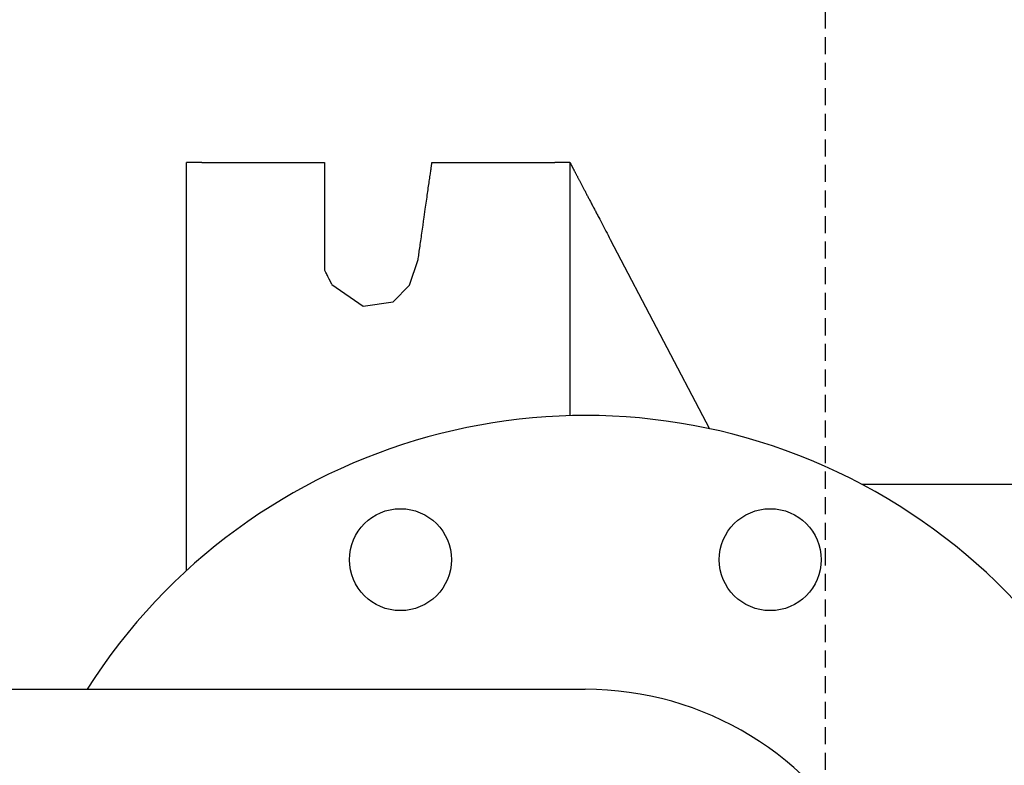
# Model space of a CAD drawing. Units: millimetres. Extents: x 660964 to 705081, y 6861912 to 6891612.
# Drawn here: x 667088 to 667271, y 6868777 to 6868916 of the extents above; entities that cross this region are included whole.
import ezdxf

# ---------------------------------------------------------------- set-up
doc = ezdxf.new("R2010")
doc.units = ezdxf.units.MM
doc.header["$LTSCALE"] = 0.5
doc.linetypes.add('HIDDEN', pattern=[9.525, 6.35, -3.175])
for name, color, linetype in [('CISM_01_LINHA_FINA', 7, 'Continuous'), ('CISM_04_LINHA_PROJEÇÃO', 32, 'HIDDEN'), ('CISM_08_LINHA_CONCRETO', 142, 'Continuous'), ('CISM_11_LINHA_TUBULAÇÃO 01', 75, 'Continuous'), ('CISM_25_HACHURA_CONCRETO', 252, 'Continuous'), ('CISM_36_BOLSAS e FLANGES', 7, 'Continuous'), ('CISM_40_BOMBA', 2, 'Continuous')]:
    doc.layers.add(name, color=color, linetype=linetype)

msp = doc.modelspace()

# ---------------------------------------------------------------- hatches: boundary and pattern name
at = {"layer": 'CISM_25_HACHURA_CONCRETO'}
h = msp.add_hatch(color=256, dxfattribs=at)
h.dxf.hatch_style = 1
h.paths.add_polyline_path([(673667.28, 6868282.8, 1), (671267.28, 6868282.8, 1)])
h.paths.add_polyline_path([(671467.28, 6868282.8, -1), (673467.28, 6868282.8, -1)], flags=16)
h.paths.add_polyline_path([(671267.28, 6868282.8, 1), (668867.28, 6868282.8, 1)])
h.paths.add_polyline_path([(669067.28, 6868282.8, -1), (671067.28, 6868282.8, -1)], flags=16)
h.paths.add_polyline_path([(674967.28, 6867682.8, 1), (673767.28, 6867682.8, 1)])
h.paths.add_polyline_path([(673867.28, 6867682.8, -1), (674867.28, 6867682.8, -1)], flags=16)
edge = h.paths.add_edge_path()
edge.add_line((664467.28, 6868650.63), (664267.28, 6868650.63))
edge.add_line((664267.28, 6868650.63), (664267.28, 6867082.8))
edge.add_line((664267.28, 6867082.8), (667667.28, 6867082.8))
edge.add_arc((667667.28, 6868282.8), 1200, 236.44269, 270, ccw=False)
edge.add_line((667003.96, 6867282.8), (664467.28, 6867282.8))
edge.add_line((664467.28, 6867282.8), (664467.28, 6868650.63))
edge = h.paths.add_edge_path()
edge.add_line((664267.28, 6869155.63), (664467.28, 6869155.63))
edge.add_line((664467.28, 6869155.63), (664467.28, 6869282.8))
edge.add_line((664467.28, 6869282.8), (667003.96, 6869282.8))
edge.add_arc((667667.28, 6868282.8), 1200, 90, 123.55731, ccw=False)
edge.add_line((667667.28, 6869482.8), (664267.28, 6869482.8))
edge.add_line((664267.28, 6869482.8), (664267.28, 6869155.63))
h.paths.add_polyline_path([(664467.28, 6869130.63), (664267.28, 6869130.63), (664267.28, 6868690.63), (664467.28, 6868690.63)])
edge = h.paths.add_edge_path()
edge.add_line((666538.37, 6868689.68), (667004.41, 6868689.68))
edge.add_line((667004.41, 6868689.68), (667004.41, 6868649.68))
edge.add_line((667004.41, 6868649.68), (666524.74, 6868649.68))
edge.add_arc((667667.28, 6868282.8), 1200, 162.19788, 493.28827)
edge.add_line((666844.48, 6869156.3), (667198.94, 6869156.3))
edge.add_line((667198.94, 6869156.3), (667198.94, 6869131.3))
edge.add_line((667198.94, 6869131.3), (666818.72, 6869131.3))
edge.add_arc((667667.28, 6868282.8), 1200, 135.00218, 160.18015)
edge = h.paths.add_edge_path()
edge.add_line((666753.8, 6868689.68), (667004.41, 6868689.68))
edge.add_line((667004.41, 6868689.68), (667004.41, 6868649.68))
edge.add_line((667004.41, 6868649.68), (666737.01, 6868649.68))
edge.add_arc((667667.28, 6868282.8), 1000, 158.47688, 479.13254)
edge.add_line((667180.45, 6869156.3), (667198.94, 6869156.3))
edge.add_line((667198.94, 6869156.3), (667198.94, 6869131.3))
edge.add_line((667198.94, 6869131.3), (667138.08, 6869131.3))
edge.add_arc((667667.28, 6868282.8), 1000, 121.95156, 155.99122)

# ---------------------------------------------------------------- linework, layer by layer
at = {"layer": 'CISM_01_LINHA_FINA'}
msp.add_arc((667667.28, 6868282.8), 800, 44.47621, 125.72164, dxfattribs=at)
at = {"layer": 'CISM_04_LINHA_PROJEÇÃO'}
msp.add_lwpolyline([(667238.08, 6868700.08), (667238.08, 6869129.35), (667268.88, 6869129.35)], dxfattribs=at)
at = {"layer": 'CISM_08_LINHA_CONCRETO'}
for radius, start, end in [(1200, 162.19788, 133.28827), (1000, 158.47688, 119.13254), (1000, 121.95156, 155.99122)]:
    msp.add_arc((667667.28, 6868282.8), radius, start, end, dxfattribs=at)
at = {"layer": 'CISM_11_LINHA_TUBULAÇÃO 01'}
msp.add_line((667032.31, 6868791.29), (667193.31, 6868791.29), dxfattribs=at)
msp.add_arc((667193.31, 6868732.29), 59, 324.2798, 90, dxfattribs=at)
at = {"layer": 'CISM_36_BOLSAS e FLANGES'}
msp.add_arc((667193.31, 6868732.29), 110, 339.1512, 147.5636, dxfattribs=at)
for centre in [(667158.87, 6868815.44), (667227.75, 6868815.44)]:
    msp.add_ellipse(centre, major_axis=(-9.5, 0), ratio=1, dxfattribs=at)
at = {"layer": 'CISM_40_BOMBA'}
for points in [[(667119.02, 6868813.42), (667119.02, 6868854.79), (667119.02, 6868855.67), (667119.02, 6868856.55), (667119.02, 6868857.43), (667119.02, 6868858.3), (667119.02, 6868859.17), (667119.02, 6868860.03), (667119.02, 6868860.88), (667119.02, 6868861.73), (667119.02, 6868862.57), (667119.02, 6868863.41), (667119.02, 6868863.82), (667119.02, 6868864.24), (667119.02, 6868864.65), (667119.02, 6868865.06), (667119.02, 6868865.46), (667119.02, 6868865.87), (667119.02, 6868866.27), (667119.02, 6868866.67), (667119.02, 6868867.07), (667119.02, 6868867.47), (667119.02, 6868867.86), (667119.02, 6868868.26), (667119.02, 6868868.65), (667119.02, 6868869.04), (667119.02, 6868869.42), (667119.02, 6868869.8), (667119.02, 6868870.18), (667119.02, 6868870.56), (667119.02, 6868870.94), (667119.02, 6868871.31), (667119.02, 6868871.68), (667119.02, 6868872.05), (667119.02, 6868872.42), (667119.02, 6868872.78), (667119.02, 6868873.14), (667119.02, 6868873.5), (667119.02, 6868873.85), (667119.02, 6868874.2), (667119.02, 6868874.55), (667119.02, 6868874.89), (667119.02, 6868875.24), (667119.02, 6868875.58), (667119.02, 6868875.91), (667119.02, 6868876.25), (667119.02, 6868876.58), (667119.02, 6868876.9), (667119.02, 6868877.23), (667119.02, 6868877.55), (667119.02, 6868877.86), (667119.02, 6868878.18), (667119.02, 6868878.49), (667119.02, 6868878.79), (667119.02, 6868879.1), (667119.02, 6868879.4), (667119.02, 6868879.69), (667119.02, 6868879.99), (667119.02, 6868880.28), (667119.02, 6868880.56), (667119.02, 6868880.84), (667119.02, 6868881.12), (667119.02, 6868881.39), (667119.02, 6868881.67), (667119.02, 6868881.93), (667119.02, 6868882.19), (667119.02, 6868882.45), (667119.02, 6868882.71), (667119.02, 6868882.96), (667119.02, 6868883.2), (667119.02, 6868883.45), (667119.02, 6868883.68), (667119.02, 6868883.92), (667119.02, 6868884.15), (667119.02, 6868884.37), (667119.02, 6868884.59), (667119.02, 6868884.81), (667119.02, 6868885.02), (667119.02, 6868885.23), (667119.02, 6868885.43), (667119.02, 6868885.63), (667119.02, 6868885.83), (667119.02, 6868886.02), (667119.02, 6868886.2), (667119.02, 6868886.38), (667119.02, 6868886.56), (667119.02, 6868886.73), (667119.02, 6868886.89), (667119.02, 6868887.05), (667119.02, 6868887.21), (667119.02, 6868887.36), (667119.02, 6868887.51), (667119.02, 6868887.65), (667119.02, 6868887.79), (667119.02, 6868887.92), (667119.02, 6868888.04), (667119.02, 6868888.16), (667119.02, 6868888.28), (667119.02, 6868888.39), (667119.02, 6868888.5), (667119.02, 6868888.6), (667119.02, 6868888.69), (667119.02, 6868888.78), (667119.02, 6868888.86), (667119.02, 6868888.94), (667119.02, 6868889.01), (667119.02, 6868889.08), (667119.02, 6868889.14), (667119.02, 6868889.2), (667119.02, 6868889.25), (667119.02, 6868889.29), (667119.02, 6868889.33), (667119.02, 6868889.36), (667119.02, 6868889.39), (667119.02, 6868889.41), (667119.02, 6868889.42), (667119.02, 6868889.43), (667119.02, 6868889.44)], [(667121.88, 6868889.44), (667121.85, 6868889.44), (667121.76, 6868889.44), (667121.62, 6868889.44), (667121.43, 6868889.44), (667120.98, 6868889.44), (667120.45, 6868889.44), (667119.93, 6868889.44), (667119.47, 6868889.44), (667119.29, 6868889.44), (667119.15, 6868889.44), (667119.06, 6868889.44), (667119.02, 6868889.44)], [(667121.88, 6868889.44), (667121.88, 6868889.44), (667121.9, 6868889.44), (667121.92, 6868889.44), (667121.95, 6868889.44), (667121.98, 6868889.44), (667122.03, 6868889.44), (667122.08, 6868889.44), (667122.14, 6868889.44), (667122.2, 6868889.44), (667122.28, 6868889.44), (667122.36, 6868889.44), (667122.45, 6868889.44), (667122.54, 6868889.44), (667122.64, 6868889.44), (667122.75, 6868889.44), (667122.86, 6868889.44), (667122.98, 6868889.44), (667123.11, 6868889.44), (667123.24, 6868889.44), (667123.38, 6868889.44), (667123.52, 6868889.44), (667123.67, 6868889.44), (667123.83, 6868889.44), (667123.99, 6868889.44), (667124.16, 6868889.44), (667124.33, 6868889.44), (667124.5, 6868889.44), (667124.68, 6868889.44), (667124.87, 6868889.44), (667125.06, 6868889.44), (667125.25, 6868889.44), (667125.45, 6868889.44), (667125.66, 6868889.44), (667125.86, 6868889.44), (667126.07, 6868889.44), (667126.29, 6868889.44), (667126.73, 6868889.44), (667127.18, 6868889.44), (667127.65, 6868889.44), (667128.13, 6868889.44), (667128.62, 6868889.44), (667129.11, 6868889.44), (667129.62, 6868889.44), (667130.13, 6868889.44), (667130.65, 6868889.44), (667131.18, 6868889.44), (667132.24, 6868889.44), (667133.31, 6868889.44), (667134.38, 6868889.44), (667135.44, 6868889.44), (667135.97, 6868889.44), (667136.49, 6868889.44), (667137, 6868889.44), (667137.51, 6868889.44), (667138, 6868889.44), (667138.49, 6868889.44), (667138.97, 6868889.44), (667139.44, 6868889.44), (667139.89, 6868889.44), (667140.33, 6868889.44), (667140.55, 6868889.44), (667140.76, 6868889.44), (667140.96, 6868889.44), (667141.17, 6868889.44), (667141.37, 6868889.44), (667141.56, 6868889.44), (667141.75, 6868889.44), (667141.94, 6868889.44), (667142.12, 6868889.44), (667142.29, 6868889.44), (667142.46, 6868889.44), (667142.63, 6868889.44), (667142.79, 6868889.44), (667142.94, 6868889.44), (667143.09, 6868889.44), (667143.24, 6868889.44), (667143.38, 6868889.44), (667143.51, 6868889.44), (667143.64, 6868889.44), (667143.76, 6868889.44), (667143.87, 6868889.44), (667143.98, 6868889.44), (667144.08, 6868889.44), (667144.17, 6868889.44), (667144.26, 6868889.44), (667144.34, 6868889.44), (667144.42, 6868889.44), (667144.48, 6868889.44), (667144.54, 6868889.44), (667144.59, 6868889.44), (667144.64, 6868889.44), (667144.67, 6868889.44), (667144.7, 6868889.44), (667144.72, 6868889.44), (667144.73, 6868889.44), (667144.74, 6868889.44)], [(667144.74, 6868889.44), (667144.74, 6868889.43), (667144.74, 6868889.42), (667144.74, 6868889.4), (667144.74, 6868889.38), (667144.74, 6868889.35), (667144.74, 6868889.31), (667144.74, 6868889.26), (667144.74, 6868889.21), (667144.74, 6868889.15), (667144.74, 6868889.09), (667144.74, 6868889.02), (667144.74, 6868888.94), (667144.74, 6868888.86), (667144.74, 6868888.77), (667144.74, 6868888.68), (667144.74, 6868888.58), (667144.74, 6868888.47), (667144.74, 6868888.36), (667144.74, 6868888.25), (667144.74, 6868888.12), (667144.74, 6868888), (667144.74, 6868887.87), (667144.74, 6868887.73), (667144.74, 6868887.59), (667144.74, 6868887.45), (667144.74, 6868887.3), (667144.74, 6868887.14), (667144.74, 6868886.98), (667144.74, 6868886.66), (667144.74, 6868886.31), (667144.74, 6868885.95), (667144.74, 6868885.58), (667144.74, 6868885.2), (667144.74, 6868884.8), (667144.74, 6868884.39), (667144.74, 6868883.97), (667144.74, 6868883.54), (667144.74, 6868883.11), (667144.74, 6868882.67), (667144.74, 6868882.22), (667144.74, 6868881.76), (667144.74, 6868881.3), (667144.74, 6868880.37), (667144.74, 6868879.44), (667144.74, 6868878.5), (667144.74, 6868877.57), (667144.74, 6868877.11), (667144.74, 6868876.66), (667144.74, 6868876.21), (667144.74, 6868875.76), (667144.74, 6868875.33), (667144.74, 6868874.9), (667144.74, 6868874.48), (667144.74, 6868874.08), (667144.74, 6868873.68), (667144.74, 6868873.29), (667144.74, 6868872.92), (667144.74, 6868872.56), (667144.74, 6868872.22), (667144.74, 6868871.89), (667144.74, 6868871.73), (667144.74, 6868871.58), (667144.74, 6868871.43), (667144.74, 6868871.28), (667144.74, 6868871.14), (667144.74, 6868871.01), (667144.74, 6868870.88), (667144.74, 6868870.75), (667144.74, 6868870.63), (667144.74, 6868870.51), (667144.74, 6868870.4), (667144.74, 6868870.3), (667144.74, 6868870.2), (667144.74, 6868870.1), (667144.74, 6868870.01), (667144.74, 6868869.93), (667144.74, 6868869.85), (667144.74, 6868869.78), (667144.74, 6868869.72), (667144.74, 6868869.66), (667144.74, 6868869.61), (667144.74, 6868869.56), (667144.74, 6868869.53), (667144.74, 6868869.49), (667144.74, 6868869.47), (667144.74, 6868869.45), (667144.74, 6868869.44), (667144.74, 6868869.44)], [(667162.15, 6868871.35), (667162.19, 6868871.59), (667162.22, 6868871.84), (667162.26, 6868872.1), (667162.3, 6868872.37), (667162.34, 6868872.66), (667162.38, 6868872.95), (667162.43, 6868873.25), (667162.47, 6868873.56), (667162.52, 6868873.88), (667162.56, 6868874.2), (667162.61, 6868874.53), (667162.66, 6868874.87), (667162.71, 6868875.22), (667162.76, 6868875.57), (667162.81, 6868875.92), (667162.86, 6868876.28), (667162.96, 6868877.01), (667163.07, 6868877.76), (667163.18, 6868878.51), (667163.29, 6868879.27), (667163.5, 6868880.78), (667163.61, 6868881.53), (667163.71, 6868882.27), (667163.77, 6868882.63), (667163.82, 6868882.99), (667163.87, 6868883.34), (667163.92, 6868883.69), (667163.97, 6868884.04), (667164.02, 6868884.38), (667164.06, 6868884.71), (667164.11, 6868885.03), (667164.15, 6868885.35), (667164.2, 6868885.66), (667164.24, 6868885.96), (667164.28, 6868886.25), (667164.32, 6868886.53), (667164.36, 6868886.8), (667164.4, 6868887.06), (667164.44, 6868887.31), (667164.47, 6868887.55), (667164.5, 6868887.78), (667164.53, 6868887.99), (667164.56, 6868888.2), (667164.59, 6868888.38), (667164.61, 6868888.56), (667164.64, 6868888.72), (667164.66, 6868888.86), (667164.68, 6868888.99), (667164.69, 6868889.11), (667164.7, 6868889.16), (667164.71, 6868889.21), (667164.71, 6868889.25), (667164.72, 6868889.29), (667164.72, 6868889.32), (667164.73, 6868889.35), (667164.73, 6868889.38), (667164.73, 6868889.4), (667164.74, 6868889.42), (667164.74, 6868889.43), (667164.74, 6868889.43), (667164.74, 6868889.44)], [(667164.74, 6868889.44), (667164.74, 6868889.44), (667164.76, 6868889.44), (667164.78, 6868889.44), (667164.8, 6868889.44), (667164.84, 6868889.44), (667164.88, 6868889.44), (667164.94, 6868889.44), (667165, 6868889.44), (667165.06, 6868889.44), (667165.14, 6868889.44), (667165.22, 6868889.44), (667165.3, 6868889.44), (667165.4, 6868889.44), (667165.5, 6868889.44), (667165.61, 6868889.44), (667165.72, 6868889.44), (667165.84, 6868889.44), (667165.97, 6868889.44), (667166.1, 6868889.44), (667166.24, 6868889.44), (667166.38, 6868889.44), (667166.53, 6868889.44), (667166.69, 6868889.44), (667166.85, 6868889.44), (667167.01, 6868889.44), (667167.18, 6868889.44), (667167.36, 6868889.44), (667167.54, 6868889.44), (667167.73, 6868889.44), (667167.92, 6868889.44), (667168.11, 6868889.44), (667168.31, 6868889.44), (667168.51, 6868889.44), (667168.72, 6868889.44), (667168.93, 6868889.44), (667169.15, 6868889.44), (667169.59, 6868889.44), (667170.04, 6868889.44), (667170.51, 6868889.44), (667170.98, 6868889.44), (667171.47, 6868889.44), (667171.97, 6868889.44), (667172.48, 6868889.44), (667172.99, 6868889.44), (667173.51, 6868889.44), (667174.04, 6868889.44), (667175.1, 6868889.44), (667176.17, 6868889.44), (667177.24, 6868889.44), (667178.3, 6868889.44), (667178.82, 6868889.44), (667179.34, 6868889.44), (667179.86, 6868889.44), (667180.36, 6868889.44), (667180.86, 6868889.44), (667181.35, 6868889.44), (667181.83, 6868889.44), (667182.29, 6868889.44), (667182.75, 6868889.44), (667183.19, 6868889.44), (667183.4, 6868889.44), (667183.61, 6868889.44), (667183.82, 6868889.44), (667184.02, 6868889.44), (667184.22, 6868889.44), (667184.42, 6868889.44), (667184.61, 6868889.44), (667184.79, 6868889.44), (667184.97, 6868889.44), (667185.15, 6868889.44), (667185.32, 6868889.44), (667185.49, 6868889.44), (667185.65, 6868889.44), (667185.8, 6868889.44), (667185.95, 6868889.44), (667186.1, 6868889.44), (667186.23, 6868889.44), (667186.37, 6868889.44), (667186.49, 6868889.44), (667186.61, 6868889.44), (667186.73, 6868889.44), (667186.84, 6868889.44), (667186.94, 6868889.44), (667187.03, 6868889.44), (667187.12, 6868889.44), (667187.2, 6868889.44), (667187.27, 6868889.44), (667187.34, 6868889.44), (667187.4, 6868889.44), (667187.45, 6868889.44), (667187.49, 6868889.44), (667187.53, 6868889.44), (667187.56, 6868889.44), (667187.58, 6868889.44), (667187.59, 6868889.44), (667187.6, 6868889.44)], [(667190.45, 6868889.44), (667190.42, 6868889.44), (667190.33, 6868889.44), (667190.19, 6868889.44), (667190.01, 6868889.44), (667189.55, 6868889.44), (667189.02, 6868889.44), (667188.5, 6868889.44), (667188.04, 6868889.44), (667187.86, 6868889.44), (667187.72, 6868889.44), (667187.63, 6868889.44), (667187.6, 6868889.44)], [(667190.45, 6868889.44), (667190.45, 6868889.44), (667190.45, 6868889.43), (667190.45, 6868889.43), (667190.45, 6868889.42), (667190.45, 6868889.41), (667190.45, 6868889.39), (667190.45, 6868889.38), (667190.45, 6868889.36), (667190.45, 6868889.34), (667190.45, 6868889.32), (667190.45, 6868889.3), (667190.45, 6868889.27), (667190.45, 6868889.24), (667190.45, 6868889.21), (667190.45, 6868889.18), (667190.45, 6868889.14), (667190.45, 6868889.11), (667190.45, 6868889.07), (667190.45, 6868889.03), (667190.45, 6868888.98), (667190.45, 6868888.94), (667190.45, 6868888.89), (667190.45, 6868888.84), (667190.45, 6868888.79), (667190.45, 6868888.73), (667190.45, 6868888.68), (667190.45, 6868888.62), (667190.45, 6868888.56), (667190.45, 6868888.5), (667190.45, 6868888.43), (667190.45, 6868888.37), (667190.45, 6868888.3), (667190.45, 6868888.23), (667190.45, 6868888.16), (667190.45, 6868888.08), (667190.45, 6868888.01), (667190.45, 6868887.93), (667190.45, 6868887.85), (667190.45, 6868887.77), (667190.45, 6868887.69), (667190.45, 6868887.6), (667190.45, 6868887.52), (667190.45, 6868887.43), (667190.45, 6868887.34), (667190.45, 6868887.25), (667190.45, 6868887.15), (667190.45, 6868887.06), (667190.45, 6868886.96), (667190.45, 6868886.76), (667190.45, 6868886.55), (667190.45, 6868886.34), (667190.45, 6868886.12), (667190.45, 6868885.9), (667190.45, 6868885.66), (667190.45, 6868885.42), (667190.45, 6868885.18), (667190.45, 6868884.93), (667190.45, 6868884.67), (667190.45, 6868884.41), (667190.45, 6868884.14), (667190.45, 6868883.87), (667190.45, 6868883.59), (667190.45, 6868883.3), (667190.45, 6868883.02), (667190.45, 6868882.72), (667190.45, 6868882.42), (667190.45, 6868882.12), (667190.45, 6868881.81), (667190.45, 6868881.49), (667190.45, 6868881.17), (667190.45, 6868880.85), (667190.45, 6868880.52), (667190.45, 6868880.19), (667190.45, 6868879.85), (667190.45, 6868879.51), (667190.45, 6868879.17), (667190.45, 6868878.82), (667190.45, 6868878.47), (667190.45, 6868878.11), (667190.45, 6868877.75), (667190.45, 6868877.39), (667190.45, 6868877.02), (667190.45, 6868876.65), (667190.45, 6868876.28), (667190.45, 6868875.91), (667190.45, 6868875.53), (667190.45, 6868875.15), (667190.45, 6868842.26)], [(667190.45, 6868889.44), (667190.45, 6868889.44), (667190.46, 6868889.43), (667190.46, 6868889.43), (667190.46, 6868889.42), (667190.47, 6868889.41), (667190.47, 6868889.4), (667190.48, 6868889.38), (667190.49, 6868889.36), (667190.5, 6868889.35), (667190.51, 6868889.32), (667190.52, 6868889.3), (667190.54, 6868889.28), (667190.55, 6868889.25), (667190.57, 6868889.22), (667190.59, 6868889.19), (667190.6, 6868889.15), (667190.62, 6868889.12), (667190.64, 6868889.08), (667190.66, 6868889.04), (667190.69, 6868888.99), (667190.71, 6868888.95), (667190.73, 6868888.9), (667190.76, 6868888.85), (667190.79, 6868888.8), (667190.81, 6868888.75), (667190.84, 6868888.7), (667190.87, 6868888.64), (667190.9, 6868888.58), (667190.93, 6868888.52), (667190.97, 6868888.46), (667191, 6868888.39), (667191.03, 6868888.33), (667191.07, 6868888.26), (667191.11, 6868888.19), (667191.15, 6868888.12), (667191.18, 6868888.04), (667191.22, 6868887.97), (667191.26, 6868887.89), (667191.31, 6868887.81), (667191.35, 6868887.73), (667191.39, 6868887.64), (667191.44, 6868887.56), (667191.48, 6868887.47), (667191.53, 6868887.38), (667191.58, 6868887.29), (667191.62, 6868887.2), (667191.67, 6868887.11), (667191.72, 6868887.01), (667191.78, 6868886.91), (667191.83, 6868886.81), (667191.88, 6868886.71), (667191.93, 6868886.61), (667191.99, 6868886.51), (667192.04, 6868886.4), (667192.1, 6868886.29), (667192.16, 6868886.18), (667192.22, 6868886.07), (667192.27, 6868885.96), (667192.33, 6868885.85), (667192.4, 6868885.73), (667192.46, 6868885.61), (667192.52, 6868885.49), (667192.58, 6868885.37), (667192.65, 6868885.25), (667192.71, 6868885.13), (667192.78, 6868885), (667192.84, 6868884.87), (667192.91, 6868884.75), (667192.98, 6868884.62), (667193.05, 6868884.49), (667193.12, 6868884.35), (667193.19, 6868884.22), (667193.26, 6868884.08), (667193.33, 6868883.95), (667193.4, 6868883.81), (667193.48, 6868883.67), (667193.55, 6868883.53), (667193.62, 6868883.38), (667193.7, 6868883.24), (667193.78, 6868883.09), (667193.85, 6868882.95), (667193.93, 6868882.8), (667194.01, 6868882.65), (667194.09, 6868882.5), (667194.17, 6868882.34), (667194.25, 6868882.19), (667194.33, 6868882.04), (667194.41, 6868881.88), (667194.49, 6868881.72), (667194.58, 6868881.56), (667194.66, 6868881.4), (667194.75, 6868881.24), (667194.83, 6868881.08), (667194.92, 6868880.92), (667195, 6868880.75), (667195.09, 6868880.59), (667195.18, 6868880.42), (667195.27, 6868880.25), (667195.35, 6868880.08), (667195.44, 6868879.91), (667195.53, 6868879.74), (667195.62, 6868879.56), (667195.72, 6868879.39), (667195.81, 6868879.22), (667195.99, 6868878.86), (667196.18, 6868878.5), (667196.37, 6868878.14), (667196.56, 6868877.78), (667196.76, 6868877.41), (667196.95, 6868877.03), (667197.15, 6868876.65), (667197.35, 6868876.27), (667197.55, 6868875.89), (667197.75, 6868875.5), (667197.96, 6868875.11), (667216.43, 6868839.84)], [(667146.09, 6868866.74), (667151.89, 6868862.68), (667157.48, 6868863.49), (667160.56, 6868866.57), (667162.15, 6868871.35)], [(667146.09, 6868866.74), (667145.83, 6868867.25), (667145.59, 6868867.74), (667145.36, 6868868.2), (667145.25, 6868868.41), (667145.15, 6868868.6), (667145.06, 6868868.78), (667144.98, 6868868.95), (667144.91, 6868869.09), (667144.85, 6868869.21), (667144.8, 6868869.31), (667144.77, 6868869.38), (667144.75, 6868869.42), (667144.74, 6868869.44)], [(667297.85, 6868829.44), (667244.92, 6868829.44)]]:
    msp.add_lwpolyline(points, dxfattribs=at)

doc.saveas('drawing.dxf')
